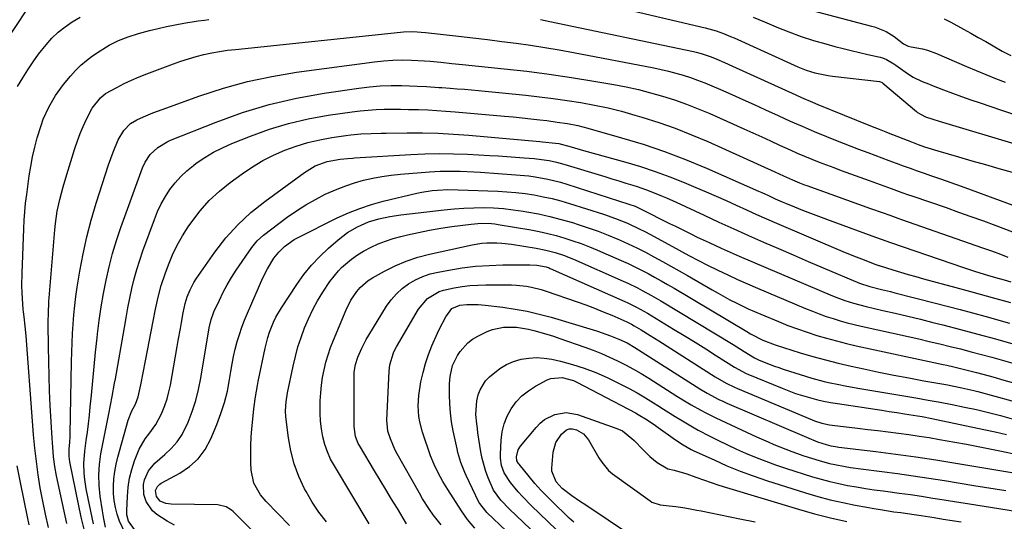
# Model space of a CAD drawing. Units: inches. Extents: x 1875354 to 1880617, y 474959 to 480354.
# Drawn here: x 1876148 to 1876505, y 477404 to 477587 of the extents above; entities that cross this region are included whole.
import ezdxf

# ---------------------------------------------------------------- set-up
doc = ezdxf.new("R2010")
doc.units = ezdxf.units.IN
doc.header["$MEASUREMENT"] = 0
doc.layers.add('7', color=7, linetype='Continuous')
doc.layers.add('8', color=7, linetype='Continuous')

msp = doc.modelspace()

# ---------------------------------------------------------------- linework, layer by layer
at = {"layer": '7', "color": 18}
for points in [[(1876432.83, 477590.63, 1886), (1876457.08, 477584.27, 1886), (1876458.18, 477583.95, 1886), (1876462.43, 477582.32, 1886), (1876465.29, 477580.47, 1886), (1876468.75, 477577.8, 1886), (1876470.35, 477577.02, 1886), (1876471.5, 477576.73, 1886), (1876475.63, 477575.96, 1886), (1876477.37, 477575.51, 1886), (1876480.74, 477574.28, 1886), (1876491.54, 477569.6, 1886), (1876495.04, 477568.12, 1886), (1876498.55, 477566.67, 1886), (1876502.09, 477565.28, 1886), (1876505.64, 477563.93, 1886)], [(1876143.46, 477579.18, 1888), (1876150.4, 477589.77, 1888)], [(1876414.19, 477587.54, 1888), (1876418.34, 477585.78, 1888), (1876422.49, 477584.02, 1888), (1876422.82, 477583.88, 1888), (1876427.17, 477582.14, 1888), (1876431.56, 477580.53, 1888), (1876436.01, 477579.09, 1888), (1876440.5, 477577.78, 1888), (1876443.77, 477576.89, 1888), (1876446.77, 477576.11, 1888), (1876449.77, 477575.35, 1888), (1876452.78, 477574.63, 1888), (1876455.8, 477573.95, 1888), (1876460.29, 477572.96, 1888), (1876461.06, 477572.75, 1888), (1876462.53, 477572.17, 1888), (1876465.26, 477570.51, 1888), (1876465.91, 477570.06, 1888), (1876470.14, 477567.03, 1888), (1876472.19, 477565.73, 1888), (1876475.49, 477564.18, 1888), (1876477.75, 477563.26, 1888), (1876478.88, 477562.82, 1888), (1876483.2, 477561.14, 1888), (1876486.5, 477559.89, 1888), (1876489.81, 477558.67, 1888), (1876493.15, 477557.5, 1888), (1876496.49, 477556.36, 1888), (1876504.22, 477553.78, 1888), (1876509.36, 477552.08, 1888)], [(1876483.49, 477586.95, 1884), (1876485.92, 477585.7, 1884), (1876490.44, 477583.21, 1884), (1876493.15, 477581.7, 1884), (1876495.85, 477580.18, 1884), (1876498.54, 477578.64, 1884), (1876501.22, 477577.08, 1884), (1876504.5, 477575.16, 1884), (1876507.7, 477573.54, 1884)], [(1876158.59, 477402.28, 1892), (1876157.48, 477407.03, 1892), (1876156.46, 477411.79, 1892), (1876155.59, 477416.59, 1892), (1876154.82, 477421.41, 1892), (1876154.17, 477426.24, 1892), (1876153.59, 477431.09, 1892), (1876153.12, 477435.94, 1892), (1876152.71, 477440.81, 1892), (1876150.42, 477471.84, 1892), (1876150.11, 477475.31, 1892), (1876149.72, 477478.78, 1892), (1876149.46, 477480.57, 1892), (1876149.37, 477481.46, 1892), (1876149.11, 477485.25, 1892), (1876148.99, 477487.59, 1892), (1876148.91, 477489.94, 1892), (1876148.96, 477494.63, 1892), (1876149.55, 477510.67, 1892), (1876149.71, 477513.78, 1892), (1876149.94, 477516.89, 1892), (1876150.26, 477519.99, 1892), (1876150.64, 477523.09, 1892), (1876151.58, 477529.85, 1892), (1876152.14, 477533.35, 1892), (1876152.8, 477536.82, 1892), (1876153.6, 477540.27, 1892), (1876154.5, 477543.7, 1892), (1876155.85, 477548.14, 1892), (1876156.67, 477550.43, 1892), (1876158.68, 477554.88, 1892), (1876161.12, 477559.1, 1892), (1876164.01, 477563.03, 1892), (1876166.56, 477566.13, 1892), (1876168.36, 477568.15, 1892), (1876170.27, 477570.05, 1892), (1876172.32, 477571.79, 1892), (1876174.49, 477573.42, 1892), (1876177.26, 477575.33, 1892), (1876180.51, 477577.34, 1892), (1876183.95, 477579.01, 1892), (1876187.51, 477580.4, 1892), (1876191.17, 477581.54, 1892), (1876195.21, 477582.65, 1892), (1876198.3, 477583.44, 1892), (1876201.41, 477584.16, 1892), (1876204.54, 477584.78, 1892), (1876207.68, 477585.32, 1892), (1876212.88, 477586.12, 1892), (1876215.1, 477586.46, 1892), (1876216.77, 477586.71, 1892)], [(1876337.03, 477586.64, 1892), (1876340.46, 477585.97, 1892), (1876392.55, 477574.99, 1892), (1876393.49, 477574.78, 1892), (1876395.35, 477574.31, 1892), (1876398.99, 477573.09, 1892), (1876400.96, 477572.25, 1892), (1876403.8, 477571.01, 1892), (1876406.62, 477569.74, 1892), (1876429.68, 477559.28, 1892), (1876431.66, 477558.39, 1892), (1876435.66, 477556.67, 1892), (1876437.66, 477555.84, 1892), (1876456.73, 477548.07, 1892), (1876459.94, 477546.8, 1892), (1876462.35, 477545.86, 1892), (1876463.15, 477545.55, 1892), (1876471.65, 477542.22, 1892), (1876474, 477541.33, 1892), (1876476.36, 477540.49, 1892), (1876478.74, 477539.7, 1892), (1876481.14, 477538.97, 1892), (1876488.64, 477536.8, 1892), (1876493.52, 477535.39, 1892), (1876498.4, 477533.99, 1892), (1876503.29, 477532.6, 1892), (1876508.18, 477531.22, 1892)], [(1876165.26, 477403.75, 1894), (1876161.5, 477420.95, 1894), (1876160.84, 477424.4, 1894), (1876160.39, 477427.88, 1894), (1876160.21, 477429.74, 1894), (1876159.95, 477433.02, 1894), (1876159.85, 477434.66, 1894), (1876159.21, 477446.57, 1894), (1876158.95, 477451.88, 1894), (1876158.75, 477457.2, 1894), (1876158.62, 477462.53, 1894), (1876158.54, 477467.85, 1894), (1876158.47, 477476.14, 1894), (1876158.47, 477477.32, 1894), (1876158.5, 477479.68, 1894), (1876158.71, 477484.4, 1894), (1876158.79, 477485.57, 1894), (1876160.84, 477510.34, 1894), (1876161.07, 477512.58, 1894), (1876161.75, 477517.03, 1894), (1876162.66, 477521.36, 1894), (1876163.85, 477525.87, 1894), (1876165.21, 477530.34, 1894), (1876168.15, 477539.87, 1894), (1876169.06, 477542.58, 1894), (1876170.05, 477545.26, 1894), (1876171.16, 477547.88, 1894), (1876172.36, 477550.48, 1894), (1876174.39, 477554.5, 1894), (1876177.37, 477558.27, 1894), (1876179.25, 477559.74, 1894), (1876183.39, 477562.03, 1894), (1876186.03, 477563.38, 1894), (1876188.71, 477564.66, 1894), (1876191.44, 477565.83, 1894), (1876194.2, 477566.93, 1894), (1876203.9, 477570.56, 1894), (1876206.62, 477571.52, 1894), (1876209.37, 477572.41, 1894), (1876212.15, 477573.2, 1894), (1876214.96, 477573.91, 1894), (1876217.79, 477574.52, 1894), (1876220.63, 477575.05, 1894), (1876223.48, 477575.48, 1894), (1876226.35, 477575.83, 1894), (1876286.23, 477582.07, 1894), (1876287.36, 477582.17, 1894), (1876290.76, 477582.25, 1894), (1876295.28, 477581.94, 1894), (1876307.27, 477580.59, 1894), (1876312.51, 477579.99, 1894), (1876317.75, 477579.37, 1894), (1876322.99, 477578.72, 1894), (1876328.22, 477578.04, 1894), (1876333.44, 477577.31, 1894), (1876338.65, 477576.51, 1894), (1876343.85, 477575.62, 1894), (1876349.04, 477574.67, 1894), (1876378.1, 477569.08, 1894), (1876380.8, 477568.52, 1894), (1876383.49, 477567.9, 1894), (1876386.16, 477567.2, 1894), (1876388.81, 477566.45, 1894), (1876391.44, 477565.6, 1894), (1876394.04, 477564.69, 1894), (1876396.61, 477563.69, 1894), (1876399.16, 477562.63, 1894), (1876402.3, 477561.25, 1894), (1876406.39, 477559.43, 1894), (1876410.48, 477557.61, 1894), (1876414.56, 477555.76, 1894), (1876418.63, 477553.89, 1894), (1876423.23, 477551.77, 1894), (1876427.57, 477549.81, 1894), (1876431.94, 477547.89, 1894), (1876436.33, 477546.03, 1894), (1876440.74, 477544.22, 1894), (1876443.99, 477542.91, 1894), (1876446.79, 477541.8, 1894), (1876449.6, 477540.7, 1894), (1876452.42, 477539.61, 1894), (1876455.79, 477538.34, 1894), (1876458.34, 477537.38, 1894), (1876460.89, 477536.43, 1894), (1876463.44, 477535.48, 1894), (1876465.99, 477534.52, 1894), (1876468.54, 477533.58, 1894), (1876471.1, 477532.65, 1894), (1876473.66, 477531.75, 1894), (1876476.23, 477530.86, 1894), (1876478.49, 477530.09, 1894), (1876482.19, 477528.82, 1894), (1876485.89, 477527.52, 1894), (1876489.57, 477526.2, 1894), (1876493.25, 477524.86, 1894), (1876510.66, 477518.44, 1894)], [(1876171.58, 477401.12, 1896), (1876170.38, 477405.94, 1896), (1876166.41, 477425.5, 1896), (1876166.3, 477426.04, 1896), (1876166.02, 477428.04, 1896), (1876166, 477430.66, 1896), (1876166.26, 477433.18, 1896), (1876166.39, 477435.12, 1896), (1876166.42, 477436.09, 1896), (1876166.92, 477462.52, 1896), (1876167.01, 477465.91, 1896), (1876167.13, 477469.29, 1896), (1876167.29, 477472.67, 1896), (1876167.48, 477476.05, 1896), (1876167.74, 477479.42, 1896), (1876168.07, 477482.79, 1896), (1876168.5, 477486.14, 1896), (1876169, 477489.49, 1896), (1876169.96, 477495.33, 1896), (1876171.12, 477501.56, 1896), (1876172.47, 477507.74, 1896), (1876174.09, 477513.86, 1896), (1876175.89, 477519.93, 1896), (1876180.36, 477533.88, 1896), (1876181.96, 477538.46, 1896), (1876183.85, 477542.92, 1896), (1876185.87, 477546.4, 1896), (1876188.27, 477548.9, 1896), (1876190.56, 477550.23, 1896), (1876193.04, 477551.35, 1896), (1876196.37, 477552.75, 1896), (1876198.05, 477553.4, 1896), (1876199.75, 477554.03, 1896), (1876213.44, 477558.93, 1896), (1876222.05, 477561.71, 1896), (1876230.76, 477564.12, 1896), (1876239.6, 477565.99, 1896), (1876248.52, 477567.49, 1896), (1876276.83, 477571.32, 1896), (1876280.17, 477571.68, 1896), (1876283.52, 477571.92, 1896), (1876286.87, 477571.97, 1896), (1876290.23, 477571.9, 1896), (1876294.98, 477571.65, 1896), (1876296.95, 477571.51, 1896), (1876300.9, 477571.15, 1896), (1876304.85, 477570.73, 1896), (1876308.79, 477570.32, 1896), (1876323.9, 477568.79, 1896), (1876332.06, 477567.87, 1896), (1876340.2, 477566.83, 1896), (1876348.31, 477565.62, 1896), (1876356.41, 477564.3, 1896), (1876363.59, 477563.04, 1896), (1876368.07, 477562.18, 1896), (1876372.53, 477561.21, 1896), (1876376.94, 477560.08, 1896), (1876381.34, 477558.84, 1896), (1876385.68, 477557.45, 1896), (1876389.98, 477555.95, 1896), (1876394.23, 477554.28, 1896), (1876398.43, 477552.5, 1896), (1876410.81, 477546.98, 1896), (1876414.04, 477545.52, 1896), (1876417.27, 477544.06, 1896), (1876420.49, 477542.58, 1896), (1876423.71, 477541.08, 1896), (1876427.56, 477539.31, 1896), (1876430.17, 477538.16, 1896), (1876432.81, 477537.05, 1896), (1876435.46, 477535.97, 1896), (1876438.12, 477534.92, 1896), (1876440.79, 477533.89, 1896), (1876443.46, 477532.88, 1896), (1876446.15, 477531.89, 1896), (1876456.28, 477528.2, 1896), (1876460.24, 477526.75, 1896), (1876464.2, 477525.31, 1896), (1876468.16, 477523.88, 1896), (1876470.15, 477523.18, 1896), (1876472.14, 477522.49, 1896), (1876484.15, 477518.36, 1896), (1876488.67, 477516.78, 1896), (1876493.18, 477515.18, 1896), (1876497.68, 477513.53, 1896), (1876502.16, 477511.86, 1896), (1876508.3, 477509.55, 1896)], [(1876174.91, 477403.57, 1898), (1876172.94, 477412.81, 1898), (1876172.28, 477416.23, 1898), (1876171.78, 477419.67, 1898), (1876171.51, 477421.98, 1898), (1876171.38, 477425.43, 1898), (1876171.74, 477430.01, 1898), (1876172.28, 477433.82, 1898), (1876172.7, 477436.87, 1898), (1876173.08, 477439.92, 1898), (1876173.41, 477442.98, 1898), (1876173.71, 477446.05, 1898), (1876174.1, 477450.33, 1898), (1876174.58, 477455.54, 1898), (1876175.09, 477460.74, 1898), (1876175.64, 477465.94, 1898), (1876176.21, 477471.14, 1898), (1876176.37, 477472.54, 1898), (1876176.98, 477477.45, 1898), (1876177.69, 477482.35, 1898), (1876178.51, 477487.23, 1898), (1876179.42, 477492.09, 1898), (1876180.51, 477496.92, 1898), (1876181.73, 477501.7, 1898), (1876183.18, 477506.42, 1898), (1876184.76, 477511.1, 1898), (1876192.68, 477532.79, 1898), (1876193.57, 477534.83, 1898), (1876195.4, 477537.62, 1898), (1876198.18, 477540.19, 1898), (1876201.64, 477542.25, 1898), (1876202.87, 477542.8, 1898), (1876219.35, 477549.41, 1898), (1876228.95, 477552.87, 1898), (1876238.66, 477555.86, 1898), (1876248.57, 477558.15, 1898), (1876258.6, 477559.96, 1898), (1876271.14, 477561.78, 1898), (1876275.02, 477562.23, 1898), (1876278.9, 477562.56, 1898), (1876282.8, 477562.67, 1898), (1876286.7, 477562.65, 1898), (1876292.27, 477562.48, 1898), (1876295.65, 477562.33, 1898), (1876300.14, 477562.02, 1898), (1876301.27, 477561.94, 1898), (1876304.21, 477561.73, 1898), (1876306.81, 477561.54, 1898), (1876309.41, 477561.34, 1898), (1876312, 477561.11, 1898), (1876314.6, 477560.87, 1898), (1876331.65, 477559.18, 1898), (1876336.67, 477558.63, 1898), (1876341.67, 477558.02, 1898), (1876346.67, 477557.31, 1898), (1876351.66, 477556.53, 1898), (1876356.62, 477555.61, 1898), (1876361.55, 477554.57, 1898), (1876366.44, 477553.34, 1898), (1876371.3, 477551.99, 1898), (1876373.85, 477551.23, 1898), (1876379.91, 477549.29, 1898), (1876385.92, 477547.18, 1898), (1876391.84, 477544.84, 1898), (1876397.7, 477542.33, 1898), (1876422.01, 477531.35, 1898), (1876425.21, 477529.88, 1898), (1876428.4, 477528.4, 1898), (1876431.02, 477527.34, 1898), (1876432.79, 477526.68, 1898), (1876433.67, 477526.36, 1898), (1876456.77, 477518.11, 1898), (1876461, 477516.6, 1898), (1876463.81, 477515.59, 1898), (1876466.63, 477514.59, 1898), (1876468.04, 477514.1, 1898), (1876497.42, 477503.8, 1898), (1876500.65, 477502.64, 1898), (1876503.86, 477501.43, 1898), (1876506.55, 477500.39, 1898)], [(1876186.35, 477400.2, 1902), (1876184.27, 477404.53, 1902), (1876183.42, 477407.05, 1902), (1876182.83, 477409.52, 1902), (1876182.39, 477412.01, 1902), (1876182.18, 477414.53, 1902), (1876182.13, 477417.31, 1902), (1876182.28, 477419.96, 1902), (1876182.57, 477422.6, 1902), (1876183.06, 477425.21, 1902), (1876183.69, 477427.79, 1902), (1876187.46, 477441.21, 1902), (1876188.84, 477444.57, 1902), (1876190.08, 477447.02, 1902), (1876191.12, 477449.65, 1902), (1876192.04, 477453.99, 1902), (1876192.87, 477458.36, 1902), (1876193.71, 477462.73, 1902), (1876196.53, 477477.14, 1902), (1876197.42, 477481.49, 1902), (1876198.36, 477485.84, 1902), (1876199.48, 477490.14, 1902), (1876200.87, 477494.36, 1902), (1876202.05, 477497.56, 1902), (1876203.54, 477501.17, 1902), (1876205.21, 477504.7, 1902), (1876207.14, 477508.08, 1902), (1876209.25, 477511.38, 1902), (1876210.53, 477513.21, 1902), (1876213.59, 477517.17, 1902), (1876216.89, 477520.9, 1902), (1876220.54, 477524.29, 1902), (1876224.43, 477527.45, 1902), (1876228.84, 477530.68, 1902), (1876232.51, 477533.16, 1902), (1876236.28, 477535.44, 1902), (1876240.21, 477537.43, 1902), (1876244.25, 477539.23, 1902), (1876248.42, 477540.73, 1902), (1876252.63, 477542.03, 1902), (1876256.93, 477543.02, 1902), (1876261.28, 477543.81, 1902), (1876266.44, 477544.55, 1902), (1876268.26, 477544.79, 1902), (1876271.9, 477545.13, 1902), (1876275.56, 477545.31, 1902), (1876279.22, 477545.41, 1902), (1876281.05, 477545.44, 1902), (1876288.63, 477545.52, 1902), (1876294.25, 477545.49, 1902), (1876299.87, 477545.35, 1902), (1876305.47, 477545.05, 1902), (1876311.08, 477544.64, 1902), (1876336.84, 477542.39, 1902), (1876337.72, 477542.31, 1902), (1876342.49, 477541.82, 1902), (1876343.65, 477541.59, 1902), (1876348.17, 477540.38, 1902), (1876352.68, 477539.13, 1902), (1876367.93, 477534.86, 1902), (1876373.3, 477533.25, 1902), (1876378.63, 477531.51, 1902), (1876383.89, 477529.57, 1902), (1876389.11, 477527.51, 1902), (1876393.4, 477525.72, 1902), (1876397.09, 477524.15, 1902), (1876400.76, 477522.56, 1902), (1876404.42, 477520.91, 1902), (1876408.06, 477519.24, 1902), (1876411.7, 477517.56, 1902), (1876415.35, 477515.9, 1902), (1876419.02, 477514.29, 1902), (1876422.69, 477512.7, 1902), (1876446.73, 477502.48, 1902), (1876450.56, 477500.89, 1902), (1876454.42, 477499.36, 1902), (1876458.3, 477497.87, 1902), (1876459.34, 477497.5, 1902), (1876459.6, 477497.41, 1902), (1876459.87, 477497.33, 1902), (1876464.88, 477495.78, 1902), (1876467.65, 477494.93, 1902), (1876470.43, 477494.11, 1902), (1876473.21, 477493.31, 1902), (1876476.01, 477492.54, 1902), (1876487.7, 477489.36, 1902), (1876494.32, 477487.55, 1902), (1876500.93, 477485.73, 1902), (1876507.54, 477483.88, 1902)], [(1876189.73, 477401.47, 1904), (1876187.55, 477404.6, 1904), (1876187.03, 477406.85, 1904), (1876186.98, 477408.38, 1904), (1876187.18, 477413.52, 1904), (1876187.48, 477416.83, 1904), (1876187.97, 477420.1, 1904), (1876188.78, 477423.3, 1904), (1876189.78, 477426.47, 1904), (1876191.48, 477430.7, 1904), (1876193.66, 477434.43, 1904), (1876194.98, 477436.17, 1904), (1876197.54, 477439.69, 1904), (1876199.56, 477443.54, 1904), (1876200.78, 477446.58, 1904), (1876201.59, 477448.99, 1904), (1876202.23, 477451.45, 1904), (1876202.76, 477453.94, 1904), (1876205.21, 477467.97, 1904), (1876205.59, 477470.15, 1904), (1876206.38, 477474.51, 1904), (1876206.77, 477476.69, 1904), (1876207.42, 477480.21, 1904), (1876208.15, 477483.54, 1904), (1876208.91, 477485.97, 1904), (1876209.93, 477488.57, 1904), (1876211.31, 477491.21, 1904), (1876212.12, 477492.47, 1904), (1876218.95, 477502.22, 1904), (1876222.93, 477507.35, 1904), (1876227.21, 477512.18, 1904), (1876231.95, 477516.56, 1904), (1876236.99, 477520.65, 1904), (1876251.37, 477531.18, 1904), (1876255.31, 477533.52, 1904), (1876259.62, 477535.11, 1904), (1876264.37, 477535.98, 1904), (1876266.96, 477536.25, 1904), (1876268.91, 477536.38, 1904), (1876269.56, 477536.42, 1904), (1876289.95, 477537.63, 1904), (1876295.11, 477537.85, 1904), (1876300.26, 477537.96, 1904), (1876305.42, 477537.9, 1904), (1876310.58, 477537.73, 1904), (1876318.55, 477537.34, 1904), (1876321.7, 477537.17, 1904), (1876324.85, 477536.97, 1904), (1876328, 477536.74, 1904), (1876331.15, 477536.49, 1904), (1876334.72, 477536.18, 1904), (1876337.44, 477535.88, 1904), (1876340.15, 477535.45, 1904), (1876342.83, 477534.88, 1904), (1876344.15, 477534.53, 1904), (1876345.47, 477534.16, 1904), (1876360.38, 477529.64, 1904), (1876362.91, 477528.86, 1904), (1876365.44, 477528.09, 1904), (1876367.96, 477527.3, 1904), (1876370.48, 477526.5, 1904), (1876372.1, 477525.99, 1904), (1876375.5, 477524.84, 1904), (1876378.85, 477523.55, 1904), (1876380.9, 477522.69, 1904), (1876382.68, 477521.93, 1904), (1876386.21, 477520.33, 1904), (1876396.41, 477515.58, 1904), (1876401.76, 477513.11, 1904), (1876407.13, 477510.66, 1904), (1876412.51, 477508.25, 1904), (1876417.91, 477505.87, 1904), (1876423.32, 477503.51, 1904), (1876428.73, 477501.17, 1904), (1876434.16, 477498.84, 1904), (1876439.58, 477496.53, 1904), (1876452.71, 477490.98, 1904), (1876456.45, 477489.72, 1904), (1876460.76, 477488.7, 1904), (1876464, 477487.9, 1904), (1876465.61, 477487.49, 1904), (1876480.35, 477483.69, 1904), (1876489.32, 477481.33, 1904), (1876498.27, 477478.93, 1904), (1876507.21, 477476.46, 1904)], [(1876204.23, 477403.14, 1906), (1876201.63, 477404.5, 1906), (1876197.82, 477406.92, 1906), (1876196.23, 477408.29, 1906), (1876193.97, 477411.65, 1906), (1876193.15, 477414.28, 1906), (1876192.97, 477417.83, 1906), (1876193.35, 477419.54, 1906), (1876194.85, 477422.83, 1906), (1876197.09, 477425.65, 1906), (1876200.72, 477428.72, 1906), (1876203.11, 477430.94, 1906), (1876205.25, 477433.36, 1906), (1876207.01, 477436.06, 1906), (1876209.2, 477440.53, 1906), (1876210.7, 477444.4, 1906), (1876212, 477448.33, 1906), (1876213.02, 477452.35, 1906), (1876213.84, 477456.42, 1906), (1876216.85, 477474.76, 1906), (1876217.53, 477477.71, 1906), (1876218.29, 477479.85, 1906), (1876218.59, 477480.55, 1906), (1876220.54, 477484.83, 1906), (1876221.9, 477487.62, 1906), (1876223.35, 477490.36, 1906), (1876224.94, 477493.02, 1906), (1876226.63, 477495.62, 1906), (1876232.3, 477503.94, 1906), (1876234.24, 477506.34, 1906), (1876236.55, 477508.39, 1906), (1876245.16, 477514.86, 1906), (1876248.46, 477517.19, 1906), (1876251.85, 477519.38, 1906), (1876255.36, 477521.36, 1906), (1876258.96, 477523.2, 1906), (1876263.25, 477525.11, 1906), (1876266.4, 477526.34, 1906), (1876269.61, 477527.38, 1906), (1876272.88, 477528.29, 1906), (1876276.18, 477529.03, 1906), (1876279.51, 477529.66, 1906), (1876282.86, 477530.13, 1906), (1876286.23, 477530.5, 1906), (1876296.81, 477531.4, 1906), (1876300.6, 477531.62, 1906), (1876305.5, 477531.64, 1906), (1876307.95, 477531.58, 1906), (1876312.84, 477531.37, 1906), (1876315.29, 477531.21, 1906), (1876328.1, 477530.32, 1906), (1876332.77, 477529.87, 1906), (1876335.1, 477529.55, 1906), (1876339.72, 477528.71, 1906), (1876344.28, 477527.58, 1906), (1876346.53, 477526.91, 1906), (1876369.07, 477519.67, 1906), (1876371.36, 477518.84, 1906), (1876374.31, 477517.5, 1906), (1876375.03, 477517.13, 1906), (1876377.7, 477515.75, 1906), (1876379.75, 477514.69, 1906), (1876383.88, 477512.61, 1906), (1876385.95, 477511.58, 1906), (1876391.75, 477508.74, 1906), (1876393.9, 477507.7, 1906), (1876398.21, 477505.66, 1906), (1876402.56, 477503.67, 1906), (1876406.93, 477501.75, 1906), (1876409.12, 477500.8, 1906), (1876442.99, 477486.36, 1906), (1876444.48, 477485.75, 1906), (1876447.48, 477484.64, 1906), (1876450.53, 477483.67, 1906), (1876455.17, 477482.45, 1906), (1876461.17, 477481.08, 1906), (1876465.73, 477480.02, 1906), (1876470.29, 477478.94, 1906), (1876474.83, 477477.83, 1906), (1876479.37, 477476.7, 1906), (1876483.03, 477475.78, 1906), (1876489.39, 477474.14, 1906), (1876495.73, 477472.47, 1906), (1876502.06, 477470.73, 1906), (1876508.38, 477468.96, 1906)], [(1876234.32, 477399.22, 1908), (1876225.59, 477408.03, 1908), (1876225, 477408.55, 1908), (1876223.02, 477409.8, 1908), (1876219.98, 477410.47, 1908), (1876203.03, 477410.67, 1908), (1876201.17, 477410.93, 1908), (1876199.11, 477411.86, 1908), (1876197.69, 477413.46, 1908), (1876197.34, 477415.63, 1908), (1876198.09, 477417.18, 1908), (1876198.94, 477417.99, 1908), (1876199.43, 477418.31, 1908), (1876206.18, 477421.97, 1908), (1876209.73, 477424.41, 1908), (1876212.86, 477427.23, 1908), (1876215.35, 477430.62, 1908), (1876217.43, 477434.4, 1908), (1876219.62, 477439.61, 1908), (1876221.12, 477443.59, 1908), (1876222.43, 477447.63, 1908), (1876223.43, 477451.75, 1908), (1876224.24, 477455.93, 1908), (1876224.7, 477458.91, 1908), (1876225.16, 477461.64, 1908), (1876225.7, 477464.34, 1908), (1876226.32, 477467.03, 1908), (1876227.01, 477469.71, 1908), (1876227.8, 477472.35, 1908), (1876228.67, 477474.97, 1908), (1876229.66, 477477.54, 1908), (1876230.72, 477480.09, 1908), (1876236.36, 477492.83, 1908), (1876237.99, 477496.13, 1908), (1876240.34, 477499.96, 1908), (1876242.08, 477502.24, 1908), (1876244.13, 477504.25, 1908), (1876247.65, 477506.74, 1908), (1876248.91, 477507.43, 1908), (1876263.31, 477514.61, 1908), (1876267.36, 477516.45, 1908), (1876271.46, 477518.11, 1908), (1876275.68, 477519.49, 1908), (1876279.96, 477520.68, 1908), (1876292.14, 477523.63, 1908), (1876293.99, 477524.03, 1908), (1876297.72, 477524.6, 1908), (1876299.61, 477524.76, 1908), (1876303.4, 477524.9, 1908), (1876307.19, 477524.86, 1908), (1876321.51, 477524.33, 1908), (1876324.83, 477524.14, 1908), (1876328.14, 477523.86, 1908), (1876331.43, 477523.46, 1908), (1876334.71, 477522.97, 1908), (1876337.97, 477522.34, 1908), (1876341.21, 477521.63, 1908), (1876344.42, 477520.78, 1908), (1876347.61, 477519.84, 1908), (1876359.85, 477515.95, 1908), (1876364.24, 477514.43, 1908), (1876368.55, 477512.67, 1908), (1876372.77, 477510.71, 1908), (1876374.84, 477509.66, 1908), (1876376.9, 477508.57, 1908), (1876384.62, 477504.36, 1908), (1876386.23, 477503.48, 1908), (1876389.45, 477501.72, 1908), (1876391.05, 477500.84, 1908), (1876394.29, 477499.12, 1908), (1876397.57, 477497.49, 1908), (1876401.39, 477495.65, 1908), (1876404.96, 477493.95, 1908), (1876408.55, 477492.3, 1908), (1876412.16, 477490.69, 1908), (1876415.79, 477489.12, 1908), (1876433.22, 477481.72, 1908), (1876435.67, 477480.72, 1908), (1876438.14, 477479.77, 1908), (1876440.64, 477478.89, 1908), (1876443.15, 477478.06, 1908), (1876445.68, 477477.3, 1908), (1876448.23, 477476.58, 1908), (1876450.79, 477475.94, 1908), (1876453.37, 477475.33, 1908), (1876470.41, 477471.56, 1908), (1876474.22, 477470.7, 1908), (1876478.03, 477469.82, 1908), (1876481.84, 477468.92, 1908), (1876485.64, 477468, 1908), (1876489.43, 477467.05, 1908), (1876493.22, 477466.07, 1908), (1876496.99, 477465.07, 1908), (1876500.77, 477464.04, 1908), (1876508.4, 477461.92, 1908)], [(1876259.41, 477404.26, 1912), (1876256.68, 477407.77, 1912), (1876254.24, 477411.48, 1912), (1876252, 477415.34, 1912), (1876251.46, 477416.34, 1912), (1876249.42, 477420.78, 1912), (1876247.71, 477425.32, 1912), (1876246.51, 477430.02, 1912), (1876245.64, 477434.83, 1912), (1876244.7, 477442.42, 1912), (1876244.54, 477444.61, 1912), (1876244.71, 477447.9, 1912), (1876245.24, 477451.17, 1912), (1876247.26, 477460.76, 1912), (1876248.1, 477464.31, 1912), (1876249.05, 477467.82, 1912), (1876250.17, 477471.27, 1912), (1876251.41, 477474.7, 1912), (1876252.84, 477478.05, 1912), (1876254.39, 477481.33, 1912), (1876256.15, 477484.51, 1912), (1876258.03, 477487.62, 1912), (1876260.61, 477491.6, 1912), (1876263.7, 477495.44, 1912), (1876264.89, 477496.59, 1912), (1876268.46, 477499.62, 1912), (1876270.6, 477501.19, 1912), (1876272.85, 477502.57, 1912), (1876275.57, 477504.01, 1912), (1876278.19, 477505.18, 1912), (1876280.85, 477506.23, 1912), (1876283.58, 477507.11, 1912), (1876286.34, 477507.87, 1912), (1876288.75, 477508.45, 1912), (1876292.77, 477509.35, 1912), (1876296.79, 477510.17, 1912), (1876300.85, 477510.86, 1912), (1876304.92, 477511.47, 1912), (1876311.87, 477512.4, 1912), (1876313.09, 477512.53, 1912), (1876315.54, 477512.68, 1912), (1876319.21, 477512.57, 1912), (1876320.43, 477512.43, 1912), (1876321.64, 477512.26, 1912), (1876333.49, 477510.25, 1912), (1876336.6, 477509.66, 1912), (1876339.7, 477508.99, 1912), (1876342.76, 477508.2, 1912), (1876345.81, 477507.33, 1912), (1876348.82, 477506.35, 1912), (1876351.81, 477505.3, 1912), (1876354.76, 477504.15, 1912), (1876357.69, 477502.93, 1912), (1876366.33, 477499.14, 1912), (1876368.8, 477498.03, 1912), (1876371.24, 477496.87, 1912), (1876373.66, 477495.66, 1912), (1876376.05, 477494.41, 1912), (1876378.43, 477493.11, 1912), (1876380.79, 477491.8, 1912), (1876383.13, 477490.45, 1912), (1876385.46, 477489.08, 1912), (1876411.82, 477473.34, 1912), (1876413.25, 477472.5, 1912), (1876417.73, 477470.31, 1912), (1876422.15, 477468.6, 1912), (1876425.18, 477467.59, 1912), (1876431.25, 477465.71, 1912), (1876435.82, 477464.36, 1912), (1876440.42, 477463.08, 1912), (1876445.05, 477461.93, 1912), (1876449.7, 477460.85, 1912), (1876454.38, 477459.84, 1912), (1876459.79, 477458.69, 1912), (1876465.21, 477457.58, 1912), (1876470.64, 477456.54, 1912), (1876476.08, 477455.53, 1912), (1876484.03, 477454.1, 1912), (1876486.97, 477453.56, 1912), (1876489.89, 477452.96, 1912), (1876494.24, 477451.94, 1912), (1876495.68, 477451.56, 1912), (1876520.29, 477444.82, 1912)], [(1876274.85, 477403.62, 1914), (1876262.27, 477424.57, 1914), (1876260.91, 477427.11, 1914), (1876259.73, 477429.71, 1914), (1876258.81, 477432.42, 1914), (1876258.07, 477435.2, 1914), (1876257.58, 477438.04, 1914), (1876257.22, 477440.9, 1914), (1876257.08, 477443.77, 1914), (1876257.14, 477448.25, 1914), (1876257.31, 477451.08, 1914), (1876257.59, 477453.89, 1914), (1876258.01, 477456.69, 1914), (1876258.53, 477459.48, 1914), (1876259.2, 477462.23, 1914), (1876259.97, 477464.95, 1914), (1876260.89, 477467.63, 1914), (1876261.91, 477470.27, 1914), (1876266.54, 477481.32, 1914), (1876268.24, 477484.76, 1914), (1876270.37, 477487.95, 1914), (1876271.62, 477489.39, 1914), (1876274.48, 477491.86, 1914), (1876276.08, 477492.89, 1914), (1876280.41, 477495.29, 1914), (1876284.33, 477497.25, 1914), (1876288.34, 477498.97, 1914), (1876292.49, 477500.33, 1914), (1876296.72, 477501.46, 1914), (1876312.25, 477504.88, 1914), (1876315.8, 477505.46, 1914), (1876317.58, 477505.59, 1914), (1876321.18, 477505.61, 1914), (1876322.97, 477505.51, 1914), (1876326.54, 477505.08, 1914), (1876335.51, 477503.65, 1914), (1876338.98, 477502.97, 1914), (1876342.4, 477502.06, 1914), (1876345.75, 477500.93, 1914), (1876347.4, 477500.28, 1914), (1876349.04, 477499.6, 1914), (1876367.01, 477491.69, 1914), (1876368.76, 477490.9, 1914), (1876372.23, 477489.22, 1914), (1876373.94, 477488.34, 1914), (1876377.32, 477486.48, 1914), (1876378.99, 477485.52, 1914), (1876380.64, 477484.53, 1914), (1876406.95, 477468.62, 1914), (1876410.92, 477466.17, 1914), (1876414.68, 477463.81, 1914), (1876416.12, 477463.08, 1914), (1876418.78, 477462.01, 1914), (1876421.9, 477460.83, 1914), (1876423.47, 477460.28, 1914), (1876425.06, 477459.77, 1914), (1876435.45, 477456.51, 1914), (1876439.95, 477455.28, 1914), (1876441.47, 477454.94, 1914), (1876445.3, 477454.16, 1914), (1876447.59, 477453.71, 1914), (1876452.2, 477452.88, 1914), (1876473.21, 477449.31, 1914), (1876477.62, 477448.53, 1914), (1876482.02, 477447.73, 1914), (1876486.4, 477446.87, 1914), (1876490.79, 477445.98, 1914), (1876495.16, 477445.03, 1914), (1876499.51, 477444.01, 1914), (1876503.84, 477442.91, 1914), (1876508.16, 477441.75, 1914)], [(1876288.44, 477403.57, 1916), (1876285.1, 477409.11, 1916), (1876283.03, 477412.55, 1916), (1876280.96, 477415.99, 1916), (1876278.88, 477419.42, 1916), (1876276.81, 477422.86, 1916), (1876271.32, 477431.97, 1916), (1876270.88, 477432.77, 1916), (1876269.92, 477435.31, 1916), (1876269.46, 477438.91, 1916), (1876269.4, 477456.76, 1916), (1876269.48, 477458.63, 1916), (1876269.94, 477461.39, 1916), (1876270.8, 477464.05, 1916), (1876272.21, 477467.29, 1916), (1876273.85, 477470.48, 1916), (1876274.76, 477472.04, 1916), (1876281.21, 477482.56, 1916), (1876282.89, 477484.91, 1916), (1876284.74, 477487.09, 1916), (1876286.88, 477489, 1916), (1876289.19, 477490.73, 1916), (1876291.71, 477492.16, 1916), (1876294.32, 477493.38, 1916), (1876297.05, 477494.29, 1916), (1876299.86, 477494.99, 1916), (1876303.79, 477495.72, 1916), (1876308.64, 477496.49, 1916), (1876313.51, 477497.08, 1916), (1876318.41, 477497.4, 1916), (1876323.32, 477497.54, 1916), (1876333.18, 477497.55, 1916), (1876335.74, 477497.42, 1916), (1876339.03, 477496.87, 1916), (1876340.13, 477496.47, 1916), (1876340.49, 477496.32, 1916), (1876367.67, 477484.29, 1916), (1876368.73, 477483.81, 1916), (1876371.83, 477482.29, 1916), (1876375.85, 477480.01, 1916), (1876385.27, 477474.29, 1916), (1876389.18, 477471.89, 1916), (1876393.09, 477469.48, 1916), (1876396.98, 477467.05, 1916), (1876400.86, 477464.61, 1916), (1876407.46, 477460.43, 1916), (1876411.66, 477458.15, 1916), (1876412.29, 477457.88, 1916), (1876424.67, 477452.8, 1916), (1876427.11, 477451.85, 1916), (1876429.58, 477450.95, 1916), (1876432.07, 477450.14, 1916), (1876434.58, 477449.39, 1916), (1876437.11, 477448.73, 1916), (1876439.66, 477448.14, 1916), (1876442.23, 477447.64, 1916), (1876444.82, 477447.21, 1916), (1876460.8, 477444.83, 1916), (1876463.54, 477444.41, 1916), (1876466.29, 477443.99, 1916), (1876469.03, 477443.56, 1916), (1876473.76, 477442.79, 1916), (1876475.5, 477442.49, 1916), (1876478.97, 477441.84, 1916), (1876480.7, 477441.49, 1916), (1876497.91, 477437.86, 1916), (1876502.02, 477436.94, 1916), (1876506.12, 477435.97, 1916)], [(1876301.01, 477403.17, 1918), (1876298.13, 477406.83, 1918), (1876296.79, 477408.73, 1918), (1876294.28, 477412.65, 1918), (1876293.1, 477414.66, 1918), (1876285.06, 477429.02, 1918), (1876284.37, 477430.32, 1918), (1876282.56, 477434.38, 1918), (1876281.6, 477437.18, 1918), (1876281.31, 477441.15, 1918), (1876282.18, 477458.95, 1918), (1876282.43, 477461.26, 1918), (1876283.74, 477465.71, 1918), (1876284.23, 477466.76, 1918), (1876284.78, 477467.78, 1918), (1876292.83, 477481.56, 1918), (1876296, 477485.34, 1918), (1876300.23, 477487.93, 1918), (1876301.79, 477488.46, 1918), (1876305.75, 477489.27, 1918), (1876308.59, 477489.71, 1918), (1876311.44, 477490.04, 1918), (1876314.3, 477490.23, 1918), (1876317.17, 477490.32, 1918), (1876324.66, 477490.37, 1918), (1876326.49, 477490.34, 1918), (1876328.32, 477490.25, 1918), (1876331.97, 477489.83, 1918), (1876333.77, 477489.5, 1918), (1876337.32, 477488.62, 1918), (1876339.07, 477488.06, 1918), (1876350.29, 477484.16, 1918), (1876353.46, 477483.02, 1918), (1876356.61, 477481.83, 1918), (1876359.74, 477480.57, 1918), (1876362.85, 477479.28, 1918), (1876368.33, 477476.92, 1918), (1876369.04, 477476.6, 1918), (1876370.06, 477476.07, 1918), (1876371.06, 477475.5, 1918), (1876373.59, 477473.95, 1918), (1876376.77, 477471.99, 1918), (1876378.35, 477471, 1918), (1876379.93, 477470, 1918), (1876400.44, 477456.94, 1918), (1876404.36, 477454.63, 1918), (1876407.42, 477453.13, 1918), (1876408.46, 477452.68, 1918), (1876435.6, 477441.37, 1918), (1876436.47, 477441.02, 1918), (1876439.14, 477440.15, 1918), (1876441.89, 477439.56, 1918), (1876442.82, 477439.43, 1918), (1876451.99, 477438.31, 1918), (1876455.72, 477437.86, 1918), (1876459.45, 477437.4, 1918), (1876463.18, 477436.94, 1918), (1876466.9, 477436.48, 1918), (1876470.63, 477435.98, 1918), (1876474.35, 477435.45, 1918), (1876478.06, 477434.87, 1918), (1876481.76, 477434.24, 1918), (1876487.39, 477433.25, 1918), (1876491.62, 477432.49, 1918), (1876495.83, 477431.69, 1918), (1876500.04, 477430.86, 1918), (1876504.25, 477429.99, 1918), (1876509.93, 477428.8, 1918)], [(1876353.27, 477373.82, 1922), (1876317.59, 477407.7, 1922), (1876317.16, 477408.12, 1922), (1876314.99, 477410.96, 1922), (1876314.71, 477411.49, 1922), (1876310.11, 477421.1, 1922), (1876309.58, 477422.27, 1922), (1876308.17, 477425.83, 1922), (1876307.08, 477429.51, 1922), (1876306.78, 477430.76, 1922), (1876305.38, 477437.31, 1922), (1876304.79, 477440.57, 1922), (1876304.34, 477443.84, 1922), (1876304.12, 477447.14, 1922), (1876304.04, 477450.46, 1922), (1876304.07, 477454.38, 1922), (1876304.26, 477457.09, 1922), (1876305.16, 477461.05, 1922), (1876306.94, 477464.68, 1922), (1876307.87, 477466.08, 1922), (1876310.69, 477469.32, 1922), (1876312.41, 477470.59, 1922), (1876314.28, 477471.69, 1922), (1876317.68, 477473.34, 1922), (1876319.6, 477474.1, 1922), (1876323.57, 477474.97, 1922), (1876328.34, 477474.96, 1922), (1876332.63, 477474.26, 1922), (1876334.59, 477473.76, 1922), (1876339.35, 477472.43, 1922), (1876341.7, 477471.68, 1922), (1876344.04, 477470.9, 1922), (1876353.07, 477467.71, 1922), (1876356.1, 477466.59, 1922), (1876359.11, 477465.4, 1922), (1876362.07, 477464.11, 1922), (1876365, 477462.75, 1922), (1876367.89, 477461.29, 1922), (1876370.74, 477459.77, 1922), (1876373.53, 477458.14, 1922), (1876376.29, 477456.46, 1922), (1876386.49, 477449.96, 1922), (1876389.93, 477447.82, 1922), (1876391.67, 477446.79, 1922), (1876395.18, 477444.78, 1922), (1876396.96, 477443.82, 1922), (1876400.59, 477442.05, 1922), (1876415.39, 477435.2, 1922), (1876419.6, 477433.3, 1922), (1876421.72, 477432.39, 1922), (1876425.99, 477430.63, 1922), (1876428.15, 477429.81, 1922), (1876432.51, 477428.32, 1922), (1876438.17, 477426.52, 1922), (1876441.88, 477425.48, 1922), (1876443.76, 477425.06, 1922), (1876447.56, 477424.36, 1922), (1876449.46, 477424.06, 1922), (1876453.29, 477423.53, 1922), (1876460.84, 477422.58, 1922), (1876466.53, 477421.83, 1922), (1876472.22, 477421.04, 1922), (1876477.89, 477420.19, 1922), (1876483.56, 477419.29, 1922), (1876494.26, 477417.54, 1922), (1876498.14, 477416.91, 1922), (1876502.01, 477416.27, 1922), (1876505.88, 477415.65, 1922)], [(1876351.02, 477384.76, 1924), (1876325.76, 477408.89, 1924), (1876322.67, 477412.15, 1924), (1876320.03, 477415.75, 1924), (1876318, 477420.22, 1924), (1876317.17, 477422.54, 1924), (1876315.87, 477427.27, 1924), (1876315.42, 477429.69, 1924), (1876314.35, 477436.56, 1924), (1876314.12, 477438.22, 1924), (1876313.91, 477439.89, 1924), (1876313.62, 477443.24, 1924), (1876313.91, 477448.21, 1924), (1876314.43, 477450.45, 1924), (1876315.11, 477452.28, 1924), (1876317.13, 477455.52, 1924), (1876318.48, 477456.93, 1924), (1876322.33, 477460.01, 1924), (1876324.71, 477461.44, 1924), (1876327.27, 477462.5, 1924), (1876329.96, 477463.31, 1924), (1876332.75, 477463.73, 1924), (1876335.54, 477463.91, 1924), (1876338.33, 477463.73, 1924), (1876341.12, 477463.3, 1924), (1876344.32, 477462.59, 1924), (1876348.66, 477461.47, 1924), (1876352.92, 477460.14, 1924), (1876357.08, 477458.52, 1924), (1876361.17, 477456.69, 1924), (1876366.1, 477454.27, 1924), (1876369.14, 477452.71, 1924), (1876372.14, 477451.08, 1924), (1876375.09, 477449.36, 1924), (1876378, 477447.56, 1924), (1876379.64, 477446.51, 1924), (1876381.7, 477445.19, 1924), (1876385.83, 477442.58, 1924), (1876387.91, 477441.28, 1924), (1876392.11, 477438.78, 1924), (1876394.25, 477437.6, 1924), (1876398.44, 477435.41, 1924), (1876401.65, 477433.8, 1924), (1876404.88, 477432.23, 1924), (1876408.14, 477430.73, 1924), (1876411.41, 477429.26, 1924), (1876415.26, 477427.65, 1924), (1876418.77, 477426.27, 1924), (1876422.33, 477424.99, 1924), (1876425.92, 477423.79, 1924), (1876435.7, 477420.69, 1924), (1876438.85, 477419.76, 1924), (1876442.01, 477418.91, 1924), (1876445.2, 477418.19, 1924), (1876448.41, 477417.54, 1924), (1876451.65, 477416.98, 1924), (1876454.88, 477416.45, 1924), (1876458.13, 477415.97, 1924), (1876461.38, 477415.52, 1924), (1876463.04, 477415.3, 1924), (1876467.12, 477414.75, 1924), (1876471.2, 477414.18, 1924), (1876475.28, 477413.57, 1924), (1876479.35, 477412.94, 1924), (1876481.91, 477412.53, 1924), (1876487.27, 477411.68, 1924), (1876492.62, 477410.83, 1924), (1876497.97, 477409.98, 1924), (1876503.33, 477409.14, 1924), (1876513.03, 477407.61, 1924)], [(1876348.8, 477395.66, 1926), (1876333.82, 477410.06, 1926), (1876330.49, 477413.46, 1926), (1876328.91, 477415.24, 1926), (1876326.13, 477418.58, 1926), (1876323.91, 477422.11, 1926), (1876322.94, 477424.72, 1926), (1876322.51, 477427.44, 1926), (1876322.49, 477428.83, 1926), (1876322.75, 477433.93, 1926), (1876323.14, 477436.95, 1926), (1876323.83, 477439.89, 1926), (1876324.97, 477442.68, 1926), (1876326.41, 477445.37, 1926), (1876328.24, 477447.81, 1926), (1876330.29, 477450.03, 1926), (1876332.65, 477451.9, 1926), (1876335.23, 477453.55, 1926), (1876339.49, 477455.83, 1926), (1876340.78, 477456.37, 1926), (1876344.86, 477456.74, 1926), (1876348.95, 477455.55, 1926), (1876350.25, 477454.95, 1926), (1876371.44, 477443.87, 1926), (1876372.52, 477443.29, 1926), (1876375.67, 477441.38, 1926), (1876378.72, 477439.3, 1926), (1876379.72, 477438.59, 1926), (1876385.14, 477434.67, 1926), (1876386.04, 477434.03, 1926), (1876388.82, 477432.21, 1926), (1876391.72, 477430.6, 1926), (1876392.71, 477430.12, 1926), (1876400, 477426.75, 1926), (1876404.68, 477424.69, 1926), (1876409.41, 477422.75, 1926), (1876414.21, 477420.99, 1926), (1876419.06, 477419.36, 1926), (1876433.21, 477414.87, 1926), (1876437.66, 477413.55, 1926), (1876442.13, 477412.34, 1926), (1876446.65, 477411.3, 1926), (1876451.2, 477410.36, 1926), (1876455.44, 477409.57, 1926), (1876457.89, 477409.13, 1926), (1876460.34, 477408.72, 1926), (1876465.26, 477407.99, 1926), (1876467.72, 477407.65, 1926), (1876472.64, 477406.94, 1926), (1876475.1, 477406.56, 1926), (1876479.89, 477405.82, 1926), (1876483.12, 477405.32, 1926), (1876486.35, 477404.82, 1926), (1876489.59, 477404.32, 1926)], [(1876349.17, 477404.21, 1928), (1876347.44, 477405.67, 1928), (1876346.61, 477406.45, 1928), (1876341.7, 477411.19, 1928), (1876339.4, 477413.49, 1928), (1876337.16, 477415.84, 1928), (1876335, 477418.27, 1928), (1876332.9, 477420.75, 1928), (1876329.25, 477425.21, 1928), (1876329.03, 477425.5, 1928), (1876328.5, 477426.47, 1928), (1876328.32, 477427.9, 1928), (1876328.89, 477430.39, 1928), (1876329.75, 477431.78, 1928), (1876335.43, 477438.56, 1928), (1876336.92, 477440.07, 1928), (1876338.54, 477441.4, 1928), (1876342.28, 477443.32, 1928), (1876346.36, 477444.02, 1928), (1876350.43, 477443.31, 1928), (1876364.75, 477438.19, 1928), (1876366.73, 477437.28, 1928), (1876370.18, 477434.55, 1928), (1876370.97, 477433.78, 1928), (1876374.23, 477430.42, 1928), (1876376.71, 477428.06, 1928), (1876379.37, 477425.9, 1928), (1876383.17, 477423.58, 1928), (1876385.53, 477423.08, 1928), (1876390.15, 477421.73, 1928), (1876393.39, 477420.5, 1928), (1876396.15, 477419.5, 1928), (1876398.92, 477418.52, 1928), (1876401.71, 477417.61, 1928), (1876404.51, 477416.74, 1928), (1876430.63, 477408.89, 1928), (1876436.42, 477407.25, 1928), (1876442.24, 477405.72, 1928), (1876448.11, 477404.38, 1928)]]:
    msp.add_polyline3d(points, dxfattribs=at)
at = {"layer": '8', "color": 18}
for points in [[(1876357.13, 477592.99, 1890), (1876396.76, 477583.67, 1890), (1876398.11, 477583.32, 1890), (1876400.77, 477582.52, 1890), (1876403.39, 477581.58, 1890), (1876405.97, 477580.52, 1890), (1876407.25, 477579.96, 1890), (1876430.4, 477569.49, 1890), (1876433.43, 477568.26, 1890), (1876436.55, 477567.29, 1890), (1876441.35, 477566.29, 1890), (1876442.97, 477566.06, 1890), (1876459.98, 477564.1, 1890), (1876460.31, 477564.03, 1890), (1876460.92, 477563.74, 1890), (1876461.19, 477563.54, 1890), (1876473.48, 477553.24, 1890), (1876473.84, 477552.95, 1890), (1876476.66, 477551.38, 1890), (1876479.3, 477550.48, 1890), (1876481.66, 477549.72, 1890), (1876482.85, 477549.36, 1890), (1876510.34, 477541.18, 1890)], [(1876147.35, 477562.34, 1890), (1876149.21, 477565.48, 1890), (1876151.04, 477568.41, 1890), (1876152.95, 477571.29, 1890), (1876154.98, 477574.07, 1890), (1876157.67, 477577.52, 1890), (1876159.8, 477579.89, 1890), (1876162.07, 477582.1, 1890), (1876164.55, 477584.06, 1890), (1876167.17, 477585.87, 1890), (1876170.1, 477587.53, 1890)], [(1876179.23, 477402.39, 1900), (1876178.61, 477405.33, 1900), (1876178.11, 477408.28, 1900), (1876177.32, 477413.65, 1900), (1876176.91, 477417.47, 1900), (1876176.81, 477421.32, 1900), (1876177.04, 477425.15, 1900), (1876177.29, 477427.05, 1900), (1876177.6, 477428.95, 1900), (1876180.43, 477443.46, 1900), (1876181.05, 477446.63, 1900), (1876181.66, 477449.81, 1900), (1876182.55, 477454.59, 1900), (1876182.83, 477456.18, 1900), (1876186.07, 477474.87, 1900), (1876186.7, 477478.4, 1900), (1876187.37, 477481.93, 1900), (1876188.08, 477485.45, 1900), (1876188.82, 477488.97, 1900), (1876189.66, 477492.46, 1900), (1876190.59, 477495.92, 1900), (1876191.66, 477499.34, 1900), (1876192.83, 477502.74, 1900), (1876196.99, 477514.1, 1900), (1876198.15, 477516.95, 1900), (1876199.46, 477519.72, 1900), (1876200.97, 477522.38, 1900), (1876202.63, 477524.97, 1900), (1876204.5, 477527.39, 1900), (1876206.51, 477529.68, 1900), (1876208.74, 477531.75, 1900), (1876211.12, 477533.68, 1900), (1876212.16, 477534.45, 1900), (1876215.24, 477536.53, 1900), (1876218.4, 477538.45, 1900), (1876221.71, 477540.13, 1900), (1876225.1, 477541.64, 1900), (1876231.8, 477544.32, 1900), (1876238.68, 477546.8, 1900), (1876245.65, 477548.94, 1900), (1876252.75, 477550.58, 1900), (1876259.95, 477551.88, 1900), (1876268.67, 477553.15, 1900), (1876271.58, 477553.51, 1900), (1876274.49, 477553.79, 1900), (1876277.41, 477553.97, 1900), (1876280.33, 477554.06, 1900), (1876283.26, 477554.09, 1900), (1876286.19, 477554.08, 1900), (1876289.12, 477554.04, 1900), (1876292.82, 477553.95, 1900), (1876296.14, 477553.82, 1900), (1876299.45, 477553.65, 1900), (1876302.75, 477553.43, 1900), (1876306.06, 477553.16, 1900), (1876323.95, 477551.58, 1900), (1876327.15, 477551.28, 1900), (1876330.35, 477550.96, 1900), (1876333.54, 477550.62, 1900), (1876336.73, 477550.25, 1900), (1876339.35, 477549.94, 1900), (1876343.11, 477549.45, 1900), (1876346.86, 477548.87, 1900), (1876350.58, 477548.15, 1900), (1876352.42, 477547.71, 1900), (1876354.26, 477547.22, 1900), (1876366.4, 477543.76, 1900), (1876374.25, 477541.35, 1900), (1876382.01, 477538.74, 1900), (1876389.66, 477535.8, 1900), (1876397.24, 477532.66, 1900), (1876416.1, 477524.37, 1900), (1876417.33, 477523.82, 1900), (1876419.77, 477522.71, 1900), (1876422.2, 477521.58, 1900), (1876424.65, 477520.49, 1900), (1876425.89, 477519.98, 1900), (1876429.18, 477518.63, 1900), (1876432.07, 477517.47, 1900), (1876434.98, 477516.33, 1900), (1876437.89, 477515.22, 1900), (1876440.81, 477514.13, 1900), (1876457.28, 477508.09, 1900), (1876460.61, 477506.89, 1900), (1876463.96, 477505.72, 1900), (1876490.47, 477496.66, 1900), (1876494.83, 477495.23, 1900), (1876499.21, 477493.88, 1900), (1876502.04, 477493.04, 1900), (1876505.2, 477492.13, 1900), (1876507.7, 477491.42, 1900)], [(1876245.93, 477402.93, 1910), (1876237.47, 477411.63, 1910), (1876235.4, 477414.11, 1910), (1876233.1, 477418.36, 1910), (1876232.11, 477423.04, 1910), (1876231.98, 477425.88, 1910), (1876231.91, 477428.93, 1910), (1876231.92, 477431.97, 1910), (1876232.07, 477435.01, 1910), (1876232.31, 477438.04, 1910), (1876232.9, 477443.96, 1910), (1876233.05, 477445.38, 1910), (1876233.6, 477449.62, 1910), (1876234.33, 477453.84, 1910), (1876234.61, 477455.24, 1910), (1876237.2, 477467.39, 1910), (1876238.17, 477471.24, 1910), (1876238.77, 477473.13, 1910), (1876240.19, 477476.84, 1910), (1876241.03, 477478.63, 1910), (1876243.03, 477482.05, 1910), (1876248.61, 477490.48, 1910), (1876251.19, 477494.05, 1910), (1876253.95, 477497.47, 1910), (1876256.97, 477500.65, 1910), (1876260.17, 477503.68, 1910), (1876263.6, 477506.68, 1910), (1876265.27, 477508.03, 1910), (1876266.99, 477509.28, 1910), (1876270.68, 477511.44, 1910), (1876274.58, 477513.23, 1910), (1876278.42, 477514.35, 1910), (1876282.35, 477515.2, 1910), (1876286.32, 477515.79, 1910), (1876302.09, 477517.6, 1910), (1876305.67, 477517.95, 1910), (1876309.25, 477518.2, 1910), (1876312.84, 477518.33, 1910), (1876316.43, 477518.36, 1910), (1876320.02, 477518.25, 1910), (1876323.6, 477518.02, 1910), (1876327.17, 477517.62, 1910), (1876330.72, 477517.11, 1910), (1876332.06, 477516.88, 1910), (1876336.26, 477516.09, 1910), (1876340.43, 477515.18, 1910), (1876344.56, 477514.1, 1910), (1876348.66, 477512.91, 1910), (1876350.75, 477512.26, 1910), (1876354.37, 477511.06, 1910), (1876357.97, 477509.78, 1910), (1876361.52, 477508.39, 1910), (1876365.04, 477506.91, 1910), (1876365.66, 477506.65, 1910), (1876368.83, 477505.21, 1910), (1876371.98, 477503.72, 1910), (1876375.09, 477502.15, 1910), (1876378.18, 477500.53, 1910), (1876381.24, 477498.85, 1910), (1876384.29, 477497.16, 1910), (1876387.32, 477495.44, 1910), (1876390.35, 477493.71, 1910), (1876399.3, 477488.52, 1910), (1876401.44, 477487.3, 1910), (1876405.77, 477484.95, 1910), (1876407.96, 477483.81, 1910), (1876412.39, 477481.66, 1910), (1876416.9, 477479.68, 1910), (1876423.34, 477476.99, 1910), (1876426.78, 477475.62, 1910), (1876430.24, 477474.31, 1910), (1876433.74, 477473.1, 1910), (1876437.26, 477471.97, 1910), (1876440.82, 477470.92, 1910), (1876444.39, 477469.95, 1910), (1876447.98, 477469.06, 1910), (1876451.59, 477468.23, 1910), (1876483.1, 477461.46, 1910), (1876484.37, 477461.18, 1910), (1876486.91, 477460.6, 1910), (1876489.44, 477460, 1910), (1876493.22, 477459.02, 1910), (1876495.22, 477458.48, 1910), (1876499.73, 477457.26, 1910), (1876501.98, 477456.65, 1910), (1876504.23, 477456.03, 1910), (1876528.33, 477449.36, 1910)], [(1876313.2, 477402.06, 1920), (1876310.58, 477405.13, 1920), (1876308.34, 477408.24, 1920), (1876303.36, 477416.05, 1920), (1876301.56, 477418.98, 1920), (1876300.72, 477420.48, 1920), (1876299.13, 477423.53, 1920), (1876298.42, 477425.09, 1920), (1876297.18, 477428.3, 1920), (1876294.26, 477436.89, 1920), (1876293.26, 477440.61, 1920), (1876292.95, 477442.51, 1920), (1876292.67, 477446.36, 1920), (1876292.87, 477450.2, 1920), (1876293.68, 477455.09, 1920), (1876294.41, 477458.46, 1920), (1876295.29, 477461.78, 1920), (1876296.4, 477465.02, 1920), (1876297.66, 477468.23, 1920), (1876299.67, 477472.83, 1920), (1876300.36, 477474.33, 1920), (1876302.72, 477478.68, 1920), (1876304.88, 477481.75, 1920), (1876307.74, 477482.9, 1920), (1876310.25, 477483.19, 1920), (1876314.44, 477483.19, 1920), (1876315.69, 477483.1, 1920), (1876316.94, 477482.97, 1920), (1876323.37, 477482.2, 1920), (1876327.81, 477481.55, 1920), (1876332.22, 477480.75, 1920), (1876336.58, 477479.73, 1920), (1876340.91, 477478.55, 1920), (1876356.14, 477473.97, 1920), (1876357.72, 477473.48, 1920), (1876362.41, 477471.85, 1920), (1876365.48, 477470.63, 1920), (1876368.41, 477469.23, 1920), (1876371.22, 477467.6, 1920), (1876393.44, 477453.44, 1920), (1876394.78, 477452.6, 1920), (1876397.51, 477450.99, 1920), (1876401.71, 477448.75, 1920), (1876403.14, 477448.08, 1920), (1876404.59, 477447.43, 1920), (1876433.48, 477435.01, 1920), (1876437.52, 477433.37, 1920), (1876440.62, 477432.36, 1920), (1876442.33, 477431.91, 1920), (1876444.08, 477431.61, 1920), (1876445.26, 477431.45, 1920), (1876458.67, 477429.83, 1920), (1876465.95, 477428.89, 1920), (1876473.23, 477427.89, 1920), (1876480.49, 477426.79, 1920), (1876487.74, 477425.62, 1920), (1876508.72, 477422.08, 1920)], [(1876369.64, 477399.5, 1930), (1876353.49, 477410.3, 1930), (1876351.17, 477411.85, 1930), (1876348.4, 477413.69, 1930), (1876344.9, 477416.42, 1930), (1876342.71, 477418.87, 1930), (1876341.15, 477422.73, 1930), (1876341.14, 477423.79, 1930), (1876341.62, 477429.55, 1930), (1876342.55, 477433.09, 1930), (1876344.63, 477436.09, 1930), (1876346.48, 477437.65, 1930), (1876347.49, 477438.06, 1930), (1876348.58, 477438.09, 1930), (1876350.12, 477437.7, 1930), (1876352.59, 477436.22, 1930), (1876354.44, 477434.01, 1930), (1876358.25, 477427.55, 1930), (1876359.28, 477425.92, 1930), (1876361.69, 477422.92, 1930), (1876363.16, 477421.69, 1930), (1876376.81, 477411.91, 1930), (1876377.47, 477411.49, 1930), (1876380.39, 477410.42, 1930), (1876383.67, 477410.05, 1930), (1876386.18, 477409.83, 1930), (1876388.68, 477409.47, 1930), (1876390.73, 477409.1, 1930), (1876393.76, 477408.54, 1930), (1876395.27, 477408.24, 1930), (1876409.39, 477405.42, 1930), (1876414.9, 477404.29, 1930)], [(1876151.52, 477403.17, 1890), (1876150.9, 477406.11, 1890), (1876148.39, 477418.62, 1890), (1876147.24, 477424.68, 1890)]]:
    msp.add_polyline3d(points, dxfattribs=at)

doc.saveas('drawing.dxf')
